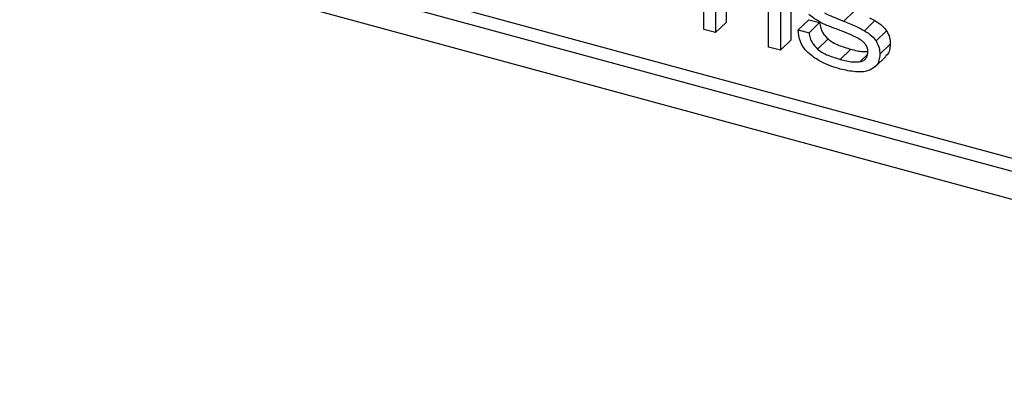
# Paper-space layout 'Foglio7' of a CAD drawing. Units: millimetres. Extents: x 5 to 415, y 5 to 292.
# Drawn here: x 301 to 302, y 138 to 138 of the extents above; entities that cross this region are included whole.
import ezdxf

# ---------------------------------------------------------------- set-up
doc = ezdxf.new("R2010")
doc.units = ezdxf.units.MM
doc.layers.add('VORDERGRUND', color=160, linetype='Continuous')
doc.dimstyles.new('SLDDIMSTYLE2', dxfattribs={"dimtxt": 0.18, "dimasz": 3.302, "dimexe": 0, "dimexo": 0.0625, "dimgap": 0, "dimtad": 0, "dimtih": 1, "dimtoh": 1, "dimdec": 0, "dimrnd": 1e-09, "dimzin": 0, "dimdsep": 46, "dimtxsty": 'Standard', "dimblk1": 'CLOSED', "dimblk2": 'CLOSED', "dimsah": 1, "dimcen": 0.09, "dimadec": 0, "dimazin": 0, "dimtfac": 3.302, "dimtdec": 0, "dimtofl": 0, "dimtmove": 0, "dimatfit": 3, "dimldrblk": 'CLOSED', "dimfxl": 0, "dimfrac": 2, "dimtolj": 1, "dimtzin": 0, "dimarcsym": 0})

# ---------------------------------------------------------------- blocks, each defined once
blk = doc.blocks.new('_Closed')
at = {"color": 0, "linetype": 'ByBlock', "lineweight": -2}
for p, q in [((-1, 0.166667), (0, 0)), ((-1, 0.166667), (-1, -0.166667)), ((0, 0), (-1, -0.166667)), ((0, 0), (-1, 0))]:
    blk.add_line(p, q, dxfattribs=at)

psp = doc.layouts.new('Foglio7')

# ---------------------------------------------------------------- linework, layer by layer
at = {"color": 7, "linetype": 'Continuous', "lineweight": 25}
for p, q in [((300.223661, 138.7653928), (302.9858112, 138.0146996)), ((300.2131604, 138.7551438), (302.9858112, 138.0015967)), ((300.1844168, 138.7350978), (303.0145548, 137.9659269)), ((302.102643, 138.2999433), (302.102643, 138.3545255)), ((302.1248503, 138.3545605), (302.1248503, 138.3070107)), ((302.1143496, 138.3443115), (302.1143496, 138.2967617)), ((302.1898748, 138.344448), (302.1898748, 138.2893384)), ((302.1793742, 138.334199), (302.1793742, 138.2790894)), ((302.1674538, 138.2823291), (302.1674538, 138.3334454)), ((302.2427596, 138.3081567), (302.2532603, 138.3184056)), ((302.1143496, 138.2967617), (302.1248503, 138.3070107)), ((302.1971641, 138.2994642), (302.2076647, 138.3097131)), ((302.2076647, 138.3097131), (302.2184967, 138.3067692)), ((302.2079961, 138.2965202), (302.2184967, 138.3067692)), ((302.2633936, 138.298612), (302.2738942, 138.3088609)), ((302.2685556, 138.3116504), (302.2738942, 138.3088609)), ((302.1143496, 138.2967617), (302.102643, 138.2999433)), ((302.1971641, 138.2994642), (302.2079961, 138.2965202)), ((302.2750613, 138.2884714), (302.285562, 138.2987203)), ((302.1793742, 138.2790894), (302.1898748, 138.2893384)), ((302.2164505, 138.2802206), (302.2269512, 138.2904696)), ((302.2787994, 138.2751049), (302.2893001, 138.2853539)), ((302.1793742, 138.2790894), (302.1674538, 138.2823291)), ((302.2391965, 138.2699701), (302.2496971, 138.280219)), ((302.2592214, 138.2676671), (302.2665303, 138.2748008)), ((302.274228, 138.2625866), (302.2847287, 138.2728356))]:
    psp.add_line(p, q, dxfattribs=at)
for points, knots in [([(302.2350761, 138.3005127), (302.2289335, 138.3027518), (302.2194226, 138.3062189), (302.2109127, 138.3126109), (302.2078989, 138.3148747)], [0, 0, 0, 0, 0.64584339, 1, 1, 1, 1]), ([(302.2235056, 138.316485), (302.2266118, 138.3150477), (302.2329976, 138.3120929), (302.2394472, 138.3094923), (302.2427596, 138.3081567)], [0, 0, 0, 0, 0.48642227, 1, 1, 1, 1]), ([(302.2184967, 138.3067692), (302.2188093, 138.3049749), (302.2194033, 138.3015646), (302.2218734, 138.2956892), (302.2250585, 138.2924152), (302.2269512, 138.2904696)], [0, 0, 0, 0, 0.31060549, 0.59033323, 1, 1, 1, 1]), ([(302.2427596, 138.3081567), (302.2470099, 138.3064738), (302.2539836, 138.3037125), (302.2607508, 138.3000445), (302.2633936, 138.298612)], [0, 0, 0, 0, 0.60946994, 1, 1, 1, 1]), ([(302.2738942, 138.3088609), (302.2765624, 138.3072046), (302.2809834, 138.3044602), (302.2842621, 138.3003499), (302.285562, 138.2987203)], [0, 0, 0, 0, 0.603528438, 1, 1, 1, 1]), ([(302.2082552, 138.2753968), (302.2063843, 138.2772408), (302.2026849, 138.280887), (302.1981282, 138.2893472), (302.1975382, 138.2955386), (302.1971641, 138.2994642)], [0, 0, 0, 0, 0.27243129, 0.53869593, 1, 1, 1, 1]), ([(302.2079961, 138.2965202), (302.2083087, 138.2947259), (302.2089027, 138.2913156), (302.2113727, 138.2854403), (302.2145578, 138.2821662), (302.2164505, 138.2802206)], [0, 0, 0, 0, 0.31060549, 0.59033323, 1, 1, 1, 1]), ([(302.2548485, 138.2922256), (302.2516474, 138.2937306), (302.2451081, 138.2968052), (302.2384666, 138.2992597), (302.2350761, 138.3005127)], [0, 0, 0, 0, 0.48950425, 1, 1, 1, 1]), ([(302.2633936, 138.298612), (302.2660618, 138.2969557), (302.2704827, 138.2942113), (302.2737614, 138.290101), (302.2750613, 138.2884714)], [0, 0, 0, 0, 0.603528438, 1, 1, 1, 1]), ([(302.285562, 138.2987203), (302.286774, 138.2964138), (302.2891119, 138.2919646), (302.2892389, 138.2875026), (302.2893001, 138.2853539)], [0, 0, 0, 0, 0.51843174, 1, 1, 1, 1]), ([(302.2269512, 138.2904696), (302.2284632, 138.2893245), (302.2318103, 138.2867897), (302.2395308, 138.2832203), (302.2456365, 138.2814178), (302.2496971, 138.280219)], [0, 0, 0, 0, 0.21627828, 0.47877413, 1, 1, 1, 1]), ([(302.2644237, 138.2851213), (302.2638283, 138.2857988), (302.2625258, 138.2872807), (302.2593037, 138.2897572), (302.2566218, 138.2912431), (302.2548485, 138.2922256)], [0, 0, 0, 0, 0.2219619, 0.48554669, 1, 1, 1, 1]), ([(302.2669114, 138.2778084), (302.2669144, 138.2785188), (302.2669202, 138.2798834), (302.2662488, 138.28245), (302.2651208, 138.2841009), (302.2644237, 138.2851213)], [0, 0, 0, 0, 0.29319125, 0.56313985, 1, 1, 1, 1]), ([(302.2750613, 138.2884714), (302.2762734, 138.2861648), (302.2786113, 138.2817157), (302.2787383, 138.2772537), (302.2787994, 138.2751049)], [0, 0, 0, 0, 0.51843174, 1, 1, 1, 1]), ([(302.2893001, 138.2853539), (302.2891292, 138.2832947), (302.2887983, 138.2793081), (302.2871173, 138.2748999), (302.2850257, 138.2735634), (302.2844379, 138.2731878)], [0, 0, 0, 0, 0.43443237, 0.84107008, 1, 1, 1, 1]), ([(302.2391965, 138.2602881), (302.2325423, 138.2622508), (302.2217008, 138.2654486), (302.2120015, 138.272625), (302.2082552, 138.2753968)], [0, 0, 0, 0, 0.61376117, 1, 1, 1, 1]), ([(302.2164505, 138.2802206), (302.2179625, 138.2790756), (302.2213097, 138.2765408), (302.2290302, 138.2729713), (302.2351358, 138.2711688), (302.2391965, 138.2699701)], [0, 0, 0, 0, 0.21627828, 0.47877413, 1, 1, 1, 1]), ([(302.2496971, 138.280219), (302.2539176, 138.2790643), (302.2598062, 138.2774531), (302.2653415, 138.2777632), (302.2669095, 138.2778511)], [0, 0, 0, 0, 0.71672359, 1, 1, 1, 1]), ([(302.2592214, 138.2676671), (302.260491, 138.2679891), (302.2629799, 138.2686202), (302.2653675, 138.2711579), (302.2666501, 138.2743009), (302.2668213, 138.2765989), (302.2669114, 138.2778084)], [0, 0, 0, 0, 0.273910965, 0.536970057, 0.756305641, 1, 1, 1, 1]), ([(302.2787994, 138.2751049), (302.2786551, 138.2730188), (302.2783756, 138.2689801), (302.2754217, 138.2628327), (302.271276, 138.2605487), (302.2687189, 138.2591399)], [0, 0, 0, 0, 0.29046016, 0.5623369, 1, 1, 1, 1]), ([(302.2391965, 138.2699701), (302.2434082, 138.2688627), (302.250274, 138.2670576), (302.256727, 138.2674972), (302.2592214, 138.2676671)], [0, 0, 0, 0, 0.613445941, 1, 1, 1, 1]), ([(302.2687189, 138.2591399), (302.2666585, 138.2585258), (302.2622428, 138.2572097), (302.252231, 138.2573144), (302.2443509, 138.2591122), (302.2391965, 138.2602881)], [0, 0, 0, 0, 0.23228125, 0.49782186, 1, 1, 1, 1])]:
    psp.add_open_spline(points, degree=3, knots=knots, dxfattribs=at)

# ---------------------------------------------------------------- leaders
at = {"layer": 'VORDERGRUND', "color": 5}
psp.add_leader([(305.6589608, 140.5225943), (292.3947363, 97.4728426)], dimstyle='SLDDIMSTYLE2', dxfattribs=at)

doc.saveas('drawing.dxf')
